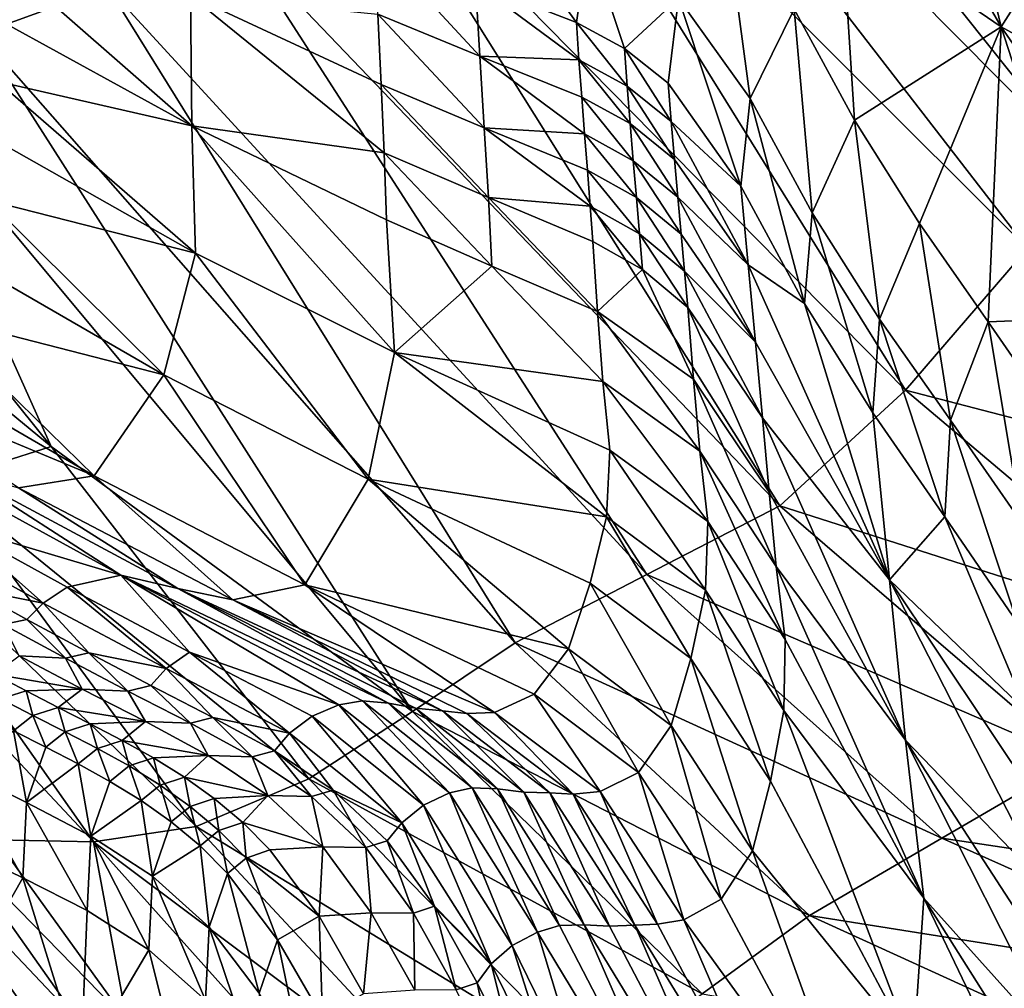
# Model space of a CAD drawing. Units: metres. Extents: x 185.35 to 187.75, y 196.21 to 198.47.
# Drawn here: x 186.79 to 186.86, y 197.45 to 197.52 of the extents above; entities that cross this region are included whole.
import ezdxf

# ---------------------------------------------------------------- set-up
doc = ezdxf.new("R2010")
doc.units = ezdxf.units.M
doc.linetypes.add('AUSGEZOGEN', pattern=[0])
doc.layers.add('VARIANTE-1-090615', color=7, linetype='AUSGEZOGEN', lineweight=13)

msp = doc.modelspace()

# ---------------------------------------------------------------- linework, layer by layer
at = {"layer": 'VARIANTE-1-090615', "color": 35, "linetype": 'AUSGEZOGEN', "lineweight": 25, "transparency": 33554687}
for points in [[(186.836587, 197.560629, 0.803085), (186.833101, 197.554842, 0.832113), (186.874064, 197.512845, 0.851915)], [(186.836587, 197.560629, 0.803085), (186.874064, 197.512845, 0.851915), (186.877244, 197.518278, 0.821852)], [(186.87089, 197.507431, 0.881882), (186.833101, 197.554842, 0.832113), (186.829623, 197.549078, 0.861042)], [(186.87089, 197.507431, 0.881882), (186.874064, 197.512845, 0.851915), (186.833101, 197.554842, 0.832113)], [(186.829623, 197.549078, 0.861042), (186.825234, 197.542498, 0.889816), (186.866681, 197.501095, 0.911651)], [(186.829623, 197.549078, 0.861042), (186.866681, 197.501095, 0.911651), (186.87089, 197.507431, 0.881882)], [(186.857545, 197.490465, 0.93962), (186.825234, 197.542498, 0.889816), (186.816526, 197.532155, 0.917005)], [(186.857545, 197.490465, 0.93962), (186.866681, 197.501095, 0.911651), (186.825234, 197.542498, 0.889816)], [(186.797653, 197.520713, 0.972493), (186.76694, 197.540598, 0.990479), (186.78803, 197.517205, 1.000456)], [(186.859586, 197.539028, 3.011118), (186.864722, 197.517735, 2.99599), (186.855985, 197.532885, 2.997323)], [(186.864722, 197.517735, 2.99599), (186.859586, 197.539028, 3.011118), (186.872213, 197.529581, 3.02402)], [(186.864722, 197.517735, 2.99599), (186.852735, 197.525951, 2.98296), (186.855985, 197.532885, 2.997323)], [(186.816526, 197.532155, 0.917005), (186.807447, 197.524241, 0.944441), (186.848114, 197.481789, 0.967779)], [(186.816526, 197.532155, 0.917005), (186.848114, 197.481789, 0.967779), (186.857545, 197.490465, 0.93962)], [(186.872213, 197.529581, 3.02402), (186.877385, 197.510753, 3.006569), (186.864722, 197.517735, 2.99599)], [(186.832835, 197.518052, 2.940978), (186.825272, 197.52102, 2.944242), (186.826315, 197.527132, 2.960527)], [(186.832835, 197.518052, 2.940978), (186.826315, 197.527132, 2.960527), (186.833738, 197.524279, 2.957218)], [(186.845863, 197.512364, 2.954164), (186.8405, 197.51988, 2.954861), (186.843997, 197.526369, 2.969419)], [(186.845863, 197.512364, 2.954164), (186.843997, 197.526369, 2.969419), (186.84918, 197.519069, 2.968671)], [(186.852735, 197.525951, 2.98296), (186.853695, 197.510729, 2.968435), (186.84918, 197.519069, 2.968671)], [(186.852735, 197.525951, 2.98296), (186.864722, 197.517735, 2.99599), (186.853695, 197.510729, 2.968435)], [(186.833738, 197.524279, 2.957218), (186.836432, 197.516121, 2.939639), (186.832835, 197.518052, 2.940978)], [(186.8405, 197.51988, 2.954861), (186.836432, 197.516121, 2.939639), (186.833738, 197.524279, 2.957218)], [(186.838108, 197.476635, 0.996435), (186.807447, 197.524241, 0.944441), (186.797653, 197.520713, 0.972493)], [(186.838108, 197.476635, 0.996435), (186.848114, 197.481789, 0.967779), (186.807447, 197.524241, 0.944441)], [(186.825581, 197.515543, 2.928571), (186.817935, 197.518683, 2.93173), (186.817717, 197.524051, 2.947463)], [(186.825581, 197.515543, 2.928571), (186.817717, 197.524051, 2.947463), (186.825272, 197.52102, 2.944242)], [(186.789577, 197.522909, 2.906104), (186.80396, 197.510302, 2.887432), (186.789448, 197.518272, 2.890014)], [(186.80396, 197.510302, 2.887432), (186.789577, 197.522909, 2.906104), (186.80386, 197.520079, 2.919416)], [(186.797653, 197.520713, 0.972493), (186.78803, 197.517205, 1.000456), (186.828245, 197.471504, 1.024999)], [(186.797653, 197.520713, 0.972493), (186.828245, 197.471504, 1.024999), (186.838108, 197.476635, 0.996435)], [(186.833017, 197.515249, 2.933203), (186.825272, 197.52102, 2.944242), (186.832835, 197.518052, 2.940978)], [(186.825272, 197.52102, 2.944242), (186.833017, 197.515249, 2.933203), (186.825581, 197.515543, 2.928571)], [(186.818412, 197.508282, 2.899998), (186.80386, 197.520079, 2.919416), (186.818178, 197.513417, 2.915875)], [(186.80386, 197.520079, 2.919416), (186.818412, 197.508282, 2.899998), (186.80396, 197.510302, 2.887432)], [(186.80386, 197.520079, 2.919416), (186.817935, 197.518683, 2.93173), (186.818178, 197.513417, 2.915875)], [(186.836432, 197.516121, 2.939639), (186.8405, 197.51988, 2.954861), (186.839723, 197.513505, 2.938682)], [(186.845184, 197.505777, 2.93808), (186.839723, 197.513505, 2.938682), (186.8405, 197.51988, 2.954861)], [(186.845184, 197.505777, 2.93808), (186.8405, 197.51988, 2.954861), (186.845863, 197.512364, 2.954164)], [(186.825913, 197.510167, 2.91278), (186.818178, 197.513417, 2.915875), (186.817935, 197.518683, 2.93173)], [(186.825913, 197.510167, 2.91278), (186.817935, 197.518683, 2.93173), (186.825581, 197.515543, 2.928571)], [(186.85054, 197.503786, 2.953993), (186.845863, 197.512364, 2.954164), (186.84918, 197.519069, 2.968671)], [(186.85054, 197.503786, 2.953993), (186.84918, 197.519069, 2.968671), (186.853695, 197.510729, 2.968435)], [(186.80396, 197.510302, 2.887432), (186.789379, 197.51364, 2.873474), (186.789448, 197.518272, 2.890014)], [(186.836635, 197.513288, 2.931881), (186.833017, 197.515249, 2.933203), (186.832835, 197.518052, 2.940978)], [(186.836635, 197.513288, 2.931881), (186.832835, 197.518052, 2.940978), (186.836432, 197.516121, 2.939639)], [(186.853695, 197.510729, 2.968435), (186.864722, 197.517735, 2.99599), (186.858578, 197.502969, 2.967576)], [(186.864722, 197.517735, 2.99599), (186.863737, 197.495603, 2.966219), (186.858578, 197.502969, 2.967576)], [(186.863737, 197.495603, 2.966219), (186.864722, 197.517735, 2.99599), (186.871769, 197.495921, 2.978839)], [(186.864722, 197.517735, 2.99599), (186.877385, 197.510753, 3.006569), (186.874372, 197.503781, 2.992971)], [(186.871769, 197.495921, 2.978839), (186.864722, 197.517735, 2.99599), (186.874372, 197.503781, 2.992971)], [(186.82052, 197.466336, 1.054219), (186.78803, 197.517205, 1.000456), (186.78108, 197.513665, 1.029192)], [(186.82052, 197.466336, 1.054219), (186.828245, 197.471504, 1.024999), (186.78803, 197.517205, 1.000456)], [(186.833446, 197.509709, 2.917511), (186.825581, 197.515543, 2.928571), (186.833235, 197.512467, 2.925369)], [(186.825581, 197.515543, 2.928571), (186.833446, 197.509709, 2.917511), (186.825913, 197.510167, 2.91278)], [(186.825581, 197.515543, 2.928571), (186.833017, 197.515249, 2.933203), (186.833235, 197.512467, 2.925369)], [(186.839945, 197.510635, 2.930945), (186.836635, 197.513288, 2.931881), (186.836432, 197.516121, 2.939639)], [(186.839945, 197.510635, 2.930945), (186.836432, 197.516121, 2.939639), (186.839723, 197.513505, 2.938682)], [(186.836874, 197.510475, 2.924064), (186.833235, 197.512467, 2.925369), (186.833017, 197.515249, 2.933203)], [(186.836874, 197.510475, 2.924064), (186.833017, 197.515249, 2.933203), (186.836635, 197.513288, 2.931881)], [(186.78108, 197.513665, 1.029192), (186.77408, 197.510278, 1.057879), (186.793409, 197.486225, 1.071416)], [(186.82052, 197.466336, 1.054219), (186.78108, 197.513665, 1.029192), (186.793409, 197.486225, 1.071416)], [(186.789379, 197.51364, 2.873474), (186.804251, 197.500741, 2.854309), (186.789456, 197.509113, 2.856735)], [(186.804251, 197.500741, 2.854309), (186.789379, 197.51364, 2.873474), (186.80396, 197.510302, 2.887432)], [(186.826235, 197.504922, 2.896968), (186.818412, 197.508282, 2.899998), (186.818178, 197.513417, 2.915875)], [(186.826235, 197.504922, 2.896968), (186.818178, 197.513417, 2.915875), (186.825913, 197.510167, 2.91278)], [(186.840201, 197.507785, 2.923148), (186.836874, 197.510475, 2.924064), (186.836635, 197.513288, 2.931881)], [(186.840201, 197.507785, 2.923148), (186.836635, 197.513288, 2.931881), (186.839945, 197.510635, 2.930945)], [(186.845184, 197.505777, 2.93808), (186.839945, 197.510635, 2.930945), (186.839723, 197.513505, 2.938682)], [(186.837106, 197.507687, 2.916223), (186.833446, 197.509709, 2.917511), (186.833235, 197.512467, 2.925369)], [(186.837106, 197.507687, 2.916223), (186.833235, 197.512467, 2.925369), (186.836874, 197.510475, 2.924064)], [(186.849942, 197.496965, 2.938017), (186.845184, 197.505777, 2.93808), (186.845863, 197.512364, 2.954164)], [(186.849942, 197.496965, 2.938017), (186.845863, 197.512364, 2.954164), (186.85054, 197.503786, 2.953993)], [(186.793409, 197.486225, 1.071416), (186.77408, 197.510278, 1.057879), (186.766197, 197.508688, 1.086276)], [(186.80396, 197.510302, 2.887432), (186.818412, 197.508282, 2.899998), (186.818586, 197.503257, 2.884079)], [(186.819174, 197.493301, 2.851141), (186.804251, 197.500741, 2.854309), (186.80396, 197.510302, 2.887432)], [(186.819174, 197.493301, 2.851141), (186.80396, 197.510302, 2.887432), (186.818586, 197.503257, 2.884079)], [(186.840452, 197.50496, 2.915328), (186.837106, 197.507687, 2.916223), (186.836874, 197.510475, 2.924064)], [(186.840452, 197.50496, 2.915328), (186.836874, 197.510475, 2.924064), (186.840201, 197.507785, 2.923148)], [(186.839945, 197.510635, 2.930945), (186.845715, 197.499865, 2.922651), (186.840201, 197.507785, 2.923148)], [(186.845715, 197.499865, 2.922651), (186.839945, 197.510635, 2.930945), (186.845184, 197.505777, 2.93808)], [(186.855588, 197.495801, 2.953195), (186.85054, 197.503786, 2.953993), (186.853695, 197.510729, 2.968435)], [(186.855588, 197.495801, 2.953195), (186.853695, 197.510729, 2.968435), (186.858578, 197.502969, 2.967576)], [(186.825913, 197.510167, 2.91278), (186.833446, 197.509709, 2.917511), (186.833656, 197.506982, 2.909641)], [(186.833865, 197.504288, 2.90177), (186.825913, 197.510167, 2.91278), (186.833656, 197.506982, 2.909641)], [(186.825913, 197.510167, 2.91278), (186.833865, 197.504288, 2.90177), (186.826235, 197.504922, 2.896968)], [(186.837336, 197.504928, 2.908371), (186.833656, 197.506982, 2.909641), (186.833446, 197.509709, 2.917511)], [(186.837336, 197.504928, 2.908371), (186.833446, 197.509709, 2.917511), (186.837106, 197.507687, 2.916223)], [(186.804251, 197.500741, 2.854309), (186.788629, 197.504732, 2.840239), (186.789456, 197.509113, 2.856735)], [(186.793409, 197.486225, 1.071416), (186.766197, 197.508688, 1.086276), (186.785219, 197.483634, 1.100106)], [(186.826498, 197.499785, 2.881115), (186.818586, 197.503257, 2.884079), (186.818412, 197.508282, 2.899998)], [(186.826498, 197.499785, 2.881115), (186.818412, 197.508282, 2.899998), (186.826235, 197.504922, 2.896968)], [(186.8407, 197.502166, 2.907496), (186.837336, 197.504928, 2.908371), (186.837106, 197.507687, 2.916223)], [(186.8407, 197.502166, 2.907496), (186.837106, 197.507687, 2.916223), (186.840452, 197.50496, 2.915328)], [(186.845715, 197.499865, 2.922651), (186.840452, 197.50496, 2.915328), (186.840201, 197.507785, 2.923148)], [(186.837566, 197.502205, 2.900518), (186.833865, 197.504288, 2.90177), (186.833656, 197.506982, 2.909641)], [(186.837566, 197.502205, 2.900518), (186.833656, 197.506982, 2.909641), (186.837336, 197.504928, 2.908371)], [(186.849942, 197.496965, 2.938017), (186.845715, 197.499865, 2.922651), (186.845184, 197.505777, 2.93808)], [(186.788629, 197.504732, 2.840239), (186.801857, 197.491621, 2.821786), (186.786659, 197.500391, 2.824128)], [(186.801857, 197.491621, 2.821786), (186.788629, 197.504732, 2.840239), (186.804251, 197.500741, 2.854309)], [(186.834418, 197.496379, 2.878107), (186.826498, 197.499785, 2.881115), (186.826235, 197.504922, 2.896968)], [(186.834418, 197.496379, 2.878107), (186.826235, 197.504922, 2.896968), (186.834067, 197.501627, 2.893895)], [(186.826235, 197.504922, 2.896968), (186.833865, 197.504288, 2.90177), (186.834067, 197.501627, 2.893895)], [(186.840947, 197.499405, 2.899664), (186.837566, 197.502205, 2.900518), (186.837336, 197.504928, 2.908371)], [(186.840947, 197.499405, 2.899664), (186.837336, 197.504928, 2.908371), (186.8407, 197.502166, 2.907496)], [(186.840452, 197.50496, 2.915328), (186.846267, 197.494056, 2.907102), (186.8407, 197.502166, 2.907496)], [(186.846267, 197.494056, 2.907102), (186.840452, 197.50496, 2.915328), (186.845715, 197.499865, 2.922651)], [(186.837788, 197.499512, 2.892661), (186.834067, 197.501627, 2.893895), (186.833865, 197.504288, 2.90177)], [(186.837788, 197.499512, 2.892661), (186.833865, 197.504288, 2.90177), (186.837566, 197.502205, 2.900518)], [(186.855075, 197.488758, 2.937322), (186.849942, 197.496965, 2.938017), (186.85054, 197.503786, 2.953993)], [(186.855075, 197.488758, 2.937322), (186.85054, 197.503786, 2.953993), (186.855588, 197.495801, 2.953195)], [(186.826498, 197.499785, 2.881115), (186.819174, 197.493301, 2.851141), (186.818586, 197.503257, 2.884079)], [(186.860916, 197.488217, 2.951893), (186.855588, 197.495801, 2.953195), (186.858578, 197.502969, 2.967576)], [(186.860916, 197.488217, 2.951893), (186.858578, 197.502969, 2.967576), (186.863737, 197.495603, 2.966219)], [(186.841187, 197.496676, 2.891827), (186.837788, 197.499512, 2.892661), (186.837566, 197.502205, 2.900518)], [(186.841187, 197.496676, 2.891827), (186.837566, 197.502205, 2.900518), (186.840947, 197.499405, 2.899664)], [(186.846267, 197.494056, 2.907102), (186.840947, 197.499405, 2.899664), (186.8407, 197.502166, 2.907496)], [(186.837788, 197.499512, 2.892661), (186.834418, 197.496379, 2.878107), (186.834067, 197.501627, 2.893895)], [(186.817197, 197.483783, 2.818741), (186.801857, 197.491621, 2.821786), (186.804251, 197.500741, 2.854309)], [(186.817197, 197.483783, 2.818741), (186.804251, 197.500741, 2.854309), (186.819174, 197.493301, 2.851141)], [(186.889144, 197.482254, 0.923464), (186.866681, 197.501095, 0.911651), (186.857545, 197.490465, 0.93962)], [(186.801857, 197.491621, 2.821786), (186.784223, 197.496149, 2.808165), (186.786659, 197.500391, 2.824128)], [(186.834825, 197.491118, 2.861871), (186.819174, 197.493301, 2.851141), (186.826498, 197.499785, 2.881115)], [(186.834825, 197.491118, 2.861871), (186.826498, 197.499785, 2.881115), (186.834418, 197.496379, 2.878107)], [(186.834418, 197.496379, 2.878107), (186.837788, 197.499512, 2.892661), (186.841616, 197.491295, 2.876115)], [(186.841616, 197.491295, 2.876115), (186.837788, 197.499512, 2.892661), (186.841187, 197.496676, 2.891827)], [(186.840947, 197.499405, 2.899664), (186.846808, 197.48838, 2.891538), (186.841187, 197.496676, 2.891827)], [(186.846808, 197.48838, 2.891538), (186.840947, 197.499405, 2.899664), (186.846267, 197.494056, 2.907102)], [(186.845715, 197.499865, 2.922651), (186.856328, 197.476219, 2.906802), (186.846267, 197.494056, 2.907102)], [(186.849942, 197.496965, 2.938017), (186.856328, 197.476219, 2.906802), (186.845715, 197.499865, 2.922651)], [(186.856328, 197.476219, 2.906802), (186.849942, 197.496965, 2.938017), (186.855075, 197.488758, 2.937322)], [(186.842101, 197.485897, 2.859957), (186.834825, 197.491118, 2.861871), (186.834418, 197.496379, 2.878107)], [(186.842101, 197.485897, 2.859957), (186.834418, 197.496379, 2.878107), (186.841616, 197.491295, 2.876115)], [(186.847293, 197.482814, 2.875927), (186.841616, 197.491295, 2.876115), (186.841187, 197.496676, 2.891827)], [(186.847293, 197.482814, 2.875927), (186.841187, 197.496676, 2.891827), (186.846808, 197.48838, 2.891538)], [(186.784223, 197.496149, 2.808165), (186.796638, 197.484027, 2.789445), (186.780976, 197.493122, 2.791769)], [(186.796638, 197.484027, 2.789445), (186.784223, 197.496149, 2.808165), (186.801857, 197.491621, 2.821786)], [(186.860492, 197.480958, 2.936121), (186.855075, 197.488758, 2.937322), (186.855588, 197.495801, 2.953195)], [(186.860492, 197.480958, 2.936121), (186.855588, 197.495801, 2.953195), (186.860916, 197.488217, 2.951893)], [(186.866259, 197.480512, 2.950492), (186.860916, 197.488217, 2.951893), (186.863737, 197.495603, 2.966219)], [(186.863737, 197.495603, 2.966219), (186.871769, 197.495921, 2.978839), (186.868912, 197.488119, 2.964762)], [(186.866259, 197.480512, 2.950492), (186.863737, 197.495603, 2.966219), (186.868912, 197.488119, 2.964762)], [(186.856328, 197.476219, 2.906802), (186.846808, 197.48838, 2.891538), (186.846267, 197.494056, 2.907102)], [(186.819174, 197.493301, 2.851141), (186.83509, 197.480952, 2.829209), (186.817197, 197.483783, 2.818741)], [(186.819174, 197.493301, 2.851141), (186.834825, 197.491118, 2.861871), (186.835352, 197.485958, 2.845451)], [(186.83509, 197.480952, 2.829209), (186.819174, 197.493301, 2.851141), (186.835352, 197.485958, 2.845451)], [(186.796638, 197.484027, 2.789445), (186.777498, 197.49199, 2.774839), (186.780976, 197.493122, 2.791769)], [(186.790954, 197.483121, 2.755252), (186.777498, 197.49199, 2.774839), (186.796638, 197.484027, 2.789445)], [(186.812457, 197.475863, 2.786463), (186.796638, 197.484027, 2.789445), (186.801857, 197.491621, 2.821786)], [(186.812457, 197.475863, 2.786463), (186.801857, 197.491621, 2.821786), (186.817197, 197.483783, 2.818741)], [(186.842702, 197.480599, 2.843618), (186.835352, 197.485958, 2.845451), (186.834825, 197.491118, 2.861871)], [(186.842702, 197.480599, 2.843618), (186.834825, 197.491118, 2.861871), (186.842101, 197.485897, 2.859957)], [(186.847835, 197.47723, 2.859871), (186.842101, 197.485897, 2.859957), (186.841616, 197.491295, 2.876115)], [(186.847835, 197.47723, 2.859871), (186.841616, 197.491295, 2.876115), (186.847293, 197.482814, 2.875927)], [(186.879854, 197.47162, 0.951867), (186.857545, 197.490465, 0.93962), (186.848114, 197.481789, 0.967779)], [(186.889144, 197.482254, 0.923464), (186.857545, 197.490465, 0.93962), (186.879854, 197.47162, 0.951867)], [(186.846808, 197.48838, 2.891538), (186.857528, 197.464187, 2.876081), (186.847293, 197.482814, 2.875927)], [(186.857528, 197.464187, 2.876081), (186.846808, 197.48838, 2.891538), (186.856328, 197.476219, 2.906802)], [(186.860492, 197.480958, 2.936121), (186.856328, 197.476219, 2.906802), (186.855075, 197.488758, 2.937322)], [(186.865923, 197.473034, 2.934824), (186.860492, 197.480958, 2.936121), (186.860916, 197.488217, 2.951893)], [(186.865923, 197.473034, 2.934824), (186.860916, 197.488217, 2.951893), (186.866259, 197.480512, 2.950492)], [(186.812759, 197.461297, 1.083379), (186.793409, 197.486225, 1.071416), (186.785219, 197.483634, 1.100106)], [(186.793409, 197.486225, 1.071416), (186.812759, 197.461297, 1.083379), (186.82052, 197.466336, 1.054219)], [(186.842535, 197.475457, 2.827447), (186.83509, 197.480952, 2.829209), (186.835352, 197.485958, 2.845451)], [(186.842535, 197.475457, 2.827447), (186.835352, 197.485958, 2.845451), (186.842702, 197.480599, 2.843618)], [(186.848491, 197.471748, 2.843638), (186.842702, 197.480599, 2.843618), (186.842101, 197.485897, 2.859957)], [(186.848491, 197.471748, 2.843638), (186.842101, 197.485897, 2.859957), (186.847835, 197.47723, 2.859871)], [(186.798641, 197.476578, 2.683237), (186.782087, 197.485666, 2.686248), (186.786588, 197.484327, 2.720948)], [(186.798641, 197.476578, 2.683237), (186.786272, 197.480264, 2.6553), (186.782087, 197.485666, 2.686248)], [(186.796578, 197.456568, 1.142091), (186.777733, 197.483348, 1.129621), (186.770645, 197.484254, 1.159385)], [(186.796578, 197.456568, 1.142091), (186.770645, 197.484254, 1.159385), (186.789286, 197.456701, 1.172148)], [(186.804293, 197.457705, 1.112296), (186.785219, 197.483634, 1.100106), (186.777733, 197.483348, 1.129621)], [(186.812759, 197.461297, 1.083379), (186.785219, 197.483634, 1.100106), (186.804293, 197.457705, 1.112296)], [(186.798641, 197.476578, 2.683237), (186.786588, 197.484327, 2.720948), (186.802918, 197.475575, 2.71795)], [(186.802918, 197.475575, 2.71795), (186.786588, 197.484327, 2.720948), (186.790954, 197.483121, 2.755252)], [(186.807055, 197.474722, 2.75226), (186.790954, 197.483121, 2.755252), (186.796638, 197.484027, 2.789445)], [(186.807055, 197.474722, 2.75226), (186.796638, 197.484027, 2.789445), (186.812457, 197.475863, 2.786463)], [(186.817197, 197.483783, 2.818741), (186.832229, 197.47106, 2.797497), (186.812457, 197.475863, 2.786463)], [(186.817197, 197.483783, 2.818741), (186.83509, 197.480952, 2.829209), (186.833857, 197.475965, 2.813282)], [(186.832229, 197.47106, 2.797497), (186.817197, 197.483783, 2.818741), (186.833857, 197.475965, 2.813282)], [(186.804293, 197.457705, 1.112296), (186.777733, 197.483348, 1.129621), (186.796578, 197.456568, 1.142091)], [(186.802918, 197.475575, 2.71795), (186.790954, 197.483121, 2.755252), (186.807055, 197.474722, 2.75226)], [(186.857528, 197.464187, 2.876081), (186.847835, 197.47723, 2.859871), (186.847293, 197.482814, 2.875927)], [(186.870309, 197.462695, 0.980428), (186.848114, 197.481789, 0.967779), (186.838108, 197.476635, 0.996435)], [(186.879854, 197.47162, 0.951867), (186.848114, 197.481789, 0.967779), (186.870309, 197.462695, 0.980428)], [(186.841429, 197.470331, 2.81158), (186.833857, 197.475965, 2.813282), (186.83509, 197.480952, 2.829209)], [(186.841429, 197.470331, 2.81158), (186.83509, 197.480952, 2.829209), (186.842535, 197.475457, 2.827447)], [(186.866629, 197.466319, 2.919847), (186.856328, 197.476219, 2.906802), (186.860492, 197.480958, 2.936121)], [(186.866629, 197.466319, 2.919847), (186.860492, 197.480958, 2.936121), (186.865923, 197.473034, 2.934824)], [(186.792806, 197.474487, 2.638343), (186.784421, 197.479102, 2.640044), (186.786272, 197.480264, 2.6553)], [(186.792806, 197.474487, 2.638343), (186.786272, 197.480264, 2.6553), (186.79461, 197.475679, 2.653584)], [(186.786272, 197.480264, 2.6553), (186.798641, 197.476578, 2.683237), (186.79461, 197.475679, 2.653584)], [(186.848401, 197.466426, 2.82756), (186.842535, 197.475457, 2.827447), (186.842702, 197.480599, 2.843618)], [(186.848401, 197.466426, 2.82756), (186.842702, 197.480599, 2.843618), (186.848491, 197.471748, 2.843638)], [(186.792806, 197.474487, 2.638343), (186.787394, 197.47556, 2.623359), (186.784421, 197.479102, 2.640044)], [(186.847835, 197.47723, 2.859871), (186.858903, 197.452336, 2.844255), (186.848491, 197.471748, 2.843638)], [(186.858903, 197.452336, 2.844255), (186.847835, 197.47723, 2.859871), (186.857528, 197.464187, 2.876081)], [(186.798641, 197.476578, 2.683237), (186.8038, 197.470798, 2.651254), (186.79461, 197.475679, 2.653584)], [(186.798641, 197.476578, 2.683237), (186.818738, 197.46697, 2.695751), (186.816767, 197.467155, 2.678403)], [(186.802918, 197.475575, 2.71795), (186.818738, 197.46697, 2.695751), (186.798641, 197.476578, 2.683237)], [(186.815002, 197.466851, 2.663614), (186.798641, 197.476578, 2.683237), (186.816767, 197.467155, 2.678403)], [(186.8038, 197.470798, 2.651254), (186.798641, 197.476578, 2.683237), (186.815002, 197.466851, 2.663614)], [(186.86026, 197.456846, 1.009428), (186.838108, 197.476635, 0.996435), (186.828245, 197.471504, 1.024999)], [(186.870309, 197.462695, 0.980428), (186.838108, 197.476635, 0.996435), (186.86026, 197.456846, 1.009428)], [(186.787394, 197.47556, 2.623359), (186.792806, 197.474487, 2.638343), (186.791593, 197.473252, 2.62247)], [(186.78982, 197.472874, 2.612789), (186.787394, 197.47556, 2.623359), (186.791593, 197.473252, 2.62247)], [(186.802054, 197.469563, 2.636056), (186.792806, 197.474487, 2.638343), (186.79461, 197.475679, 2.653584)], [(186.802054, 197.469563, 2.636056), (186.79461, 197.475679, 2.653584), (186.8038, 197.470798, 2.651254)], [(186.802918, 197.475575, 2.71795), (186.822788, 197.466406, 2.730069), (186.820761, 197.466591, 2.712955)], [(186.807055, 197.474722, 2.75226), (186.822788, 197.466406, 2.730069), (186.802918, 197.475575, 2.71795)], [(186.818738, 197.46697, 2.695751), (186.802918, 197.475575, 2.71795), (186.820761, 197.466591, 2.712955)], [(186.812457, 197.475863, 2.786463), (186.826697, 197.466263, 2.764272), (186.807055, 197.474722, 2.75226)], [(186.812457, 197.475863, 2.786463), (186.832229, 197.47106, 2.797497), (186.829672, 197.46764, 2.78119)], [(186.826697, 197.466263, 2.764272), (186.812457, 197.475863, 2.786463), (186.829672, 197.46764, 2.78119)], [(186.839941, 197.465285, 2.795854), (186.832229, 197.47106, 2.797497), (186.833857, 197.475965, 2.813282)], [(186.839941, 197.465285, 2.795854), (186.833857, 197.475965, 2.813282), (186.841429, 197.470331, 2.81158)], [(186.86807, 197.453261, 2.889649), (186.856328, 197.476219, 2.906802), (186.867355, 197.459716, 2.904754)], [(186.856328, 197.476219, 2.906802), (186.86807, 197.453261, 2.889649), (186.857528, 197.464187, 2.876081)], [(186.856328, 197.476219, 2.906802), (186.866629, 197.466319, 2.919847), (186.867355, 197.459716, 2.904754)], [(186.847404, 197.46112, 2.811774), (186.841429, 197.470331, 2.81158), (186.842535, 197.475457, 2.827447)], [(186.847404, 197.46112, 2.811774), (186.842535, 197.475457, 2.827447), (186.848401, 197.466426, 2.82756)], [(186.792806, 197.474487, 2.638343), (186.796233, 197.47074, 2.62139), (186.791593, 197.473252, 2.62247)], [(186.802054, 197.469563, 2.636056), (186.796233, 197.47074, 2.62139), (186.792806, 197.474487, 2.638343)], [(186.807055, 197.474722, 2.75226), (186.826697, 197.466263, 2.764272), (186.824612, 197.466187, 2.747115)], [(186.822788, 197.466406, 2.730069), (186.807055, 197.474722, 2.75226), (186.824612, 197.466187, 2.747115)], [(186.794486, 197.470344, 2.611715), (186.78982, 197.472874, 2.612789), (186.791593, 197.473252, 2.62247)], [(186.791019, 197.470526, 2.603623), (186.78982, 197.472874, 2.612789), (186.794486, 197.470344, 2.611715)], [(186.794486, 197.470344, 2.611715), (186.791593, 197.473252, 2.62247), (186.796233, 197.47074, 2.62139)], [(186.85034, 197.451021, 1.038332), (186.828245, 197.471504, 1.024999), (186.82052, 197.466336, 1.054219)], [(186.86026, 197.456846, 1.009428), (186.828245, 197.471504, 1.024999), (186.85034, 197.451021, 1.038332)], [(186.858903, 197.452336, 2.844255), (186.848401, 197.466426, 2.82756), (186.848491, 197.471748, 2.843638)], [(186.795746, 197.468025, 2.602473), (186.789128, 197.469141, 2.596186), (186.791019, 197.470526, 2.603623)], [(186.795746, 197.468025, 2.602473), (186.791019, 197.470526, 2.603623), (186.794486, 197.470344, 2.611715)], [(186.799162, 197.467871, 2.610579), (186.794486, 197.470344, 2.611715), (186.796233, 197.47074, 2.62139)], [(186.795746, 197.468025, 2.602473), (186.794486, 197.470344, 2.611715), (186.799162, 197.467871, 2.610579)], [(186.796233, 197.47074, 2.62139), (186.802054, 197.469563, 2.636056), (186.800881, 197.468287, 2.620244)], [(186.799162, 197.467871, 2.610579), (186.796233, 197.47074, 2.62139), (186.800881, 197.468287, 2.620244)], [(186.811305, 197.464715, 2.633733), (186.802054, 197.469563, 2.636056), (186.8038, 197.470798, 2.651254)], [(186.8038, 197.470798, 2.651254), (186.815002, 197.466851, 2.663614), (186.812994, 197.465993, 2.648887)], [(186.811305, 197.464715, 2.633733), (186.8038, 197.470798, 2.651254), (186.812994, 197.465993, 2.648887)], [(186.837504, 197.461772, 2.779592), (186.829672, 197.46764, 2.78119), (186.832229, 197.47106, 2.797497)], [(186.837504, 197.461772, 2.779592), (186.832229, 197.47106, 2.797497), (186.839941, 197.465285, 2.795854)], [(186.84604, 197.455894, 2.796127), (186.839941, 197.465285, 2.795854), (186.841429, 197.470331, 2.81158)], [(186.84604, 197.455894, 2.796127), (186.841429, 197.470331, 2.81158), (186.847404, 197.46112, 2.811774)], [(186.789628, 197.467291, 2.592344), (186.789128, 197.469141, 2.596186), (186.791525, 197.467887, 2.595589)], [(186.789128, 197.469141, 2.596186), (186.795746, 197.468025, 2.602473), (186.791525, 197.467887, 2.595589)], [(186.802054, 197.469563, 2.636056), (186.805552, 197.465899, 2.619072), (186.800881, 197.468287, 2.620244)], [(186.811305, 197.464715, 2.633733), (186.805552, 197.465899, 2.619072), (186.802054, 197.469563, 2.636056)], [(186.80386, 197.465463, 2.609416), (186.799162, 197.467871, 2.610579), (186.800881, 197.468287, 2.620244)], [(186.80386, 197.465463, 2.609416), (186.800881, 197.468287, 2.620244), (186.805552, 197.465899, 2.619072)], [(186.792046, 197.466053, 2.59173), (186.789628, 197.467291, 2.592344), (186.791525, 197.467887, 2.595589)], [(186.795746, 197.468025, 2.602473), (186.793929, 197.466651, 2.594985), (186.791525, 197.467887, 2.595589)], [(186.792046, 197.466053, 2.59173), (186.791525, 197.467887, 2.595589), (186.793929, 197.466651, 2.594985)], [(186.800495, 197.46559, 2.601296), (186.793929, 197.466651, 2.594985), (186.795746, 197.468025, 2.602473)], [(186.800495, 197.46559, 2.601296), (186.795746, 197.468025, 2.602473), (186.799162, 197.467871, 2.610579)], [(186.800495, 197.46559, 2.601296), (186.799162, 197.467871, 2.610579), (186.80386, 197.465463, 2.609416)], [(186.834616, 197.460329, 2.762706), (186.826697, 197.466263, 2.764272), (186.829672, 197.46764, 2.78119)], [(186.834616, 197.460329, 2.762706), (186.829672, 197.46764, 2.78119), (186.837504, 197.461772, 2.779592)], [(186.790577, 197.464885, 2.588467), (186.789628, 197.467291, 2.592344), (186.792046, 197.466053, 2.59173)], [(186.794468, 197.464828, 2.591116), (186.792046, 197.466053, 2.59173), (186.793929, 197.466651, 2.594985)], [(186.793929, 197.466651, 2.594985), (186.800495, 197.46559, 2.601296), (186.796337, 197.465428, 2.59438)], [(186.794468, 197.464828, 2.591116), (186.793929, 197.466651, 2.594985), (186.796337, 197.465428, 2.59438)], [(186.821361, 197.459317, 2.647583), (186.812994, 197.465993, 2.648887), (186.815002, 197.466851, 2.663614)], [(186.823306, 197.460237, 2.662279), (186.815002, 197.466851, 2.663614), (186.816767, 197.467155, 2.678403)], [(186.821361, 197.459317, 2.647583), (186.815002, 197.466851, 2.663614), (186.823306, 197.460237, 2.662279)], [(186.825014, 197.460621, 2.677034), (186.816767, 197.467155, 2.678403), (186.818738, 197.46697, 2.695751)], [(186.823306, 197.460237, 2.662279), (186.816767, 197.467155, 2.678403), (186.825014, 197.460621, 2.677034)], [(186.82692, 197.46055, 2.694341), (186.818738, 197.46697, 2.695751), (186.820761, 197.466591, 2.712955)], [(186.825014, 197.460621, 2.677034), (186.818738, 197.46697, 2.695751), (186.82692, 197.46055, 2.694341)], [(186.79301, 197.463662, 2.587843), (186.790577, 197.464885, 2.588467), (186.792046, 197.466053, 2.59173)], [(186.79301, 197.463662, 2.587843), (186.792046, 197.466053, 2.59173), (186.794468, 197.464828, 2.591116)], [(186.808506, 197.462943, 2.608335), (186.80386, 197.465463, 2.609416), (186.805552, 197.465899, 2.619072)], [(186.805552, 197.465899, 2.619072), (186.811305, 197.464715, 2.633733), (186.810172, 197.463398, 2.617984)], [(186.808506, 197.462943, 2.608335), (186.805552, 197.465899, 2.619072), (186.810172, 197.463398, 2.617984)], [(186.819726, 197.457991, 2.632471), (186.811305, 197.464715, 2.633733), (186.812994, 197.465993, 2.648887)], [(186.84228, 197.445157, 1.067833), (186.82052, 197.466336, 1.054219), (186.812759, 197.461297, 1.083379)], [(186.819726, 197.457991, 2.632471), (186.812994, 197.465993, 2.648887), (186.821361, 197.459317, 2.647583)], [(186.85034, 197.451021, 1.038332), (186.82052, 197.466336, 1.054219), (186.84228, 197.445157, 1.067833)], [(186.82692, 197.46055, 2.694341), (186.820761, 197.466591, 2.712955), (186.828877, 197.460293, 2.711506)], [(186.828877, 197.460293, 2.711506), (186.820761, 197.466591, 2.712955), (186.822788, 197.466406, 2.730069)], [(186.830838, 197.460227, 2.728582), (186.822788, 197.466406, 2.730069), (186.824612, 197.466187, 2.747115)], [(186.828877, 197.460293, 2.711506), (186.822788, 197.466406, 2.730069), (186.830838, 197.460227, 2.728582)], [(186.832599, 197.460136, 2.745587), (186.824612, 197.466187, 2.747115), (186.826697, 197.466263, 2.764272)], [(186.830838, 197.460227, 2.728582), (186.824612, 197.466187, 2.747115), (186.832599, 197.460136, 2.745587)], [(186.832599, 197.460136, 2.745587), (186.826697, 197.466263, 2.764272), (186.834616, 197.460329, 2.762706)], [(186.848401, 197.466426, 2.82756), (186.858138, 197.440947, 2.812791), (186.847404, 197.46112, 2.811774)], [(186.858138, 197.440947, 2.812791), (186.848401, 197.466426, 2.82756), (186.858903, 197.452336, 2.844255)], [(186.796878, 197.463577, 2.59052), (186.794468, 197.464828, 2.591116), (186.796337, 197.465428, 2.59438)], [(186.800495, 197.46559, 2.601296), (186.798733, 197.464179, 2.593794), (186.796337, 197.465428, 2.59438)], [(186.796878, 197.463577, 2.59052), (186.796337, 197.465428, 2.59438), (186.798733, 197.464179, 2.593794)], [(186.805193, 197.463043, 2.6002), (186.798733, 197.464179, 2.593794), (186.800495, 197.46559, 2.601296)], [(186.805193, 197.463043, 2.6002), (186.800495, 197.46559, 2.601296), (186.80386, 197.465463, 2.609416)], [(186.805193, 197.463043, 2.6002), (186.80386, 197.465463, 2.609416), (186.808506, 197.462943, 2.608335)], [(186.843708, 197.452251, 2.779928), (186.837504, 197.461772, 2.779592), (186.839941, 197.465285, 2.795854)], [(186.843708, 197.452251, 2.779928), (186.839941, 197.465285, 2.795854), (186.84604, 197.455894, 2.796127)], [(186.78667, 197.461945, 2.582374), (186.790577, 197.464885, 2.588467), (186.791555, 197.459523, 2.581092)], [(186.791555, 197.459523, 2.581092), (186.790577, 197.464885, 2.588467), (186.79301, 197.463662, 2.587843)], [(186.795431, 197.462413, 2.587237), (186.79301, 197.463662, 2.587843), (186.794468, 197.464828, 2.591116)], [(186.795431, 197.462413, 2.587237), (186.794468, 197.464828, 2.591116), (186.796878, 197.463577, 2.59052)], [(186.811305, 197.464715, 2.633733), (186.814585, 197.46043, 2.617159), (186.810172, 197.463398, 2.617984)], [(186.819726, 197.457991, 2.632471), (186.814585, 197.46043, 2.617159), (186.811305, 197.464715, 2.633733)], [(186.799256, 197.462255, 2.589966), (186.796878, 197.463577, 2.59052), (186.798733, 197.464179, 2.593794)], [(186.799256, 197.462255, 2.589966), (186.798733, 197.464179, 2.593794), (186.801097, 197.462859, 2.59325)], [(186.798733, 197.464179, 2.593794), (186.805193, 197.463043, 2.6002), (186.801097, 197.462859, 2.59325)], [(186.857528, 197.464187, 2.876081), (186.86807, 197.453261, 2.889649), (186.868736, 197.446926, 2.874491)], [(186.869461, 197.440567, 2.858899), (186.857528, 197.464187, 2.876081), (186.868736, 197.446926, 2.874491)], [(186.857528, 197.464187, 2.876081), (186.869461, 197.440567, 2.858899), (186.858903, 197.452336, 2.844255)], [(186.795431, 197.462413, 2.587237), (186.791555, 197.459523, 2.581092), (186.79301, 197.463662, 2.587843)], [(186.79782, 197.461094, 2.586674), (186.795431, 197.462413, 2.587237), (186.796878, 197.463577, 2.59052)], [(186.79782, 197.461094, 2.586674), (186.796878, 197.463577, 2.59052), (186.799256, 197.462255, 2.589966)], [(186.805193, 197.463043, 2.6002), (186.803409, 197.461421, 2.592772), (186.801097, 197.462859, 2.59325)], [(186.809683, 197.460028, 2.599366), (186.803409, 197.461421, 2.592772), (186.805193, 197.463043, 2.6002)], [(186.809683, 197.460028, 2.599366), (186.805193, 197.463043, 2.6002), (186.808506, 197.462943, 2.608335)], [(186.812946, 197.459955, 2.607517), (186.808506, 197.462943, 2.608335), (186.810172, 197.463398, 2.617984)], [(186.809683, 197.460028, 2.599366), (186.808506, 197.462943, 2.608335), (186.812946, 197.459955, 2.607517)], [(186.812946, 197.459955, 2.607517), (186.810172, 197.463398, 2.617984), (186.814585, 197.46043, 2.617159)], [(186.791555, 197.459523, 2.581092), (186.795431, 197.462413, 2.587237), (186.796387, 197.456991, 2.579887)], [(186.796387, 197.456991, 2.579887), (186.795431, 197.462413, 2.587237), (186.79782, 197.461094, 2.586674)], [(186.800157, 197.459657, 2.586175), (186.79782, 197.461094, 2.586674), (186.799256, 197.462255, 2.589966)], [(186.801582, 197.460816, 2.589478), (186.799256, 197.462255, 2.589966), (186.801097, 197.462859, 2.59325)], [(186.800157, 197.459657, 2.586175), (186.799256, 197.462255, 2.589966), (186.801582, 197.460816, 2.589478)], [(186.801582, 197.460816, 2.589478), (186.801097, 197.462859, 2.59325), (186.803409, 197.461421, 2.592772)], [(186.895823, 197.451516, 0.995442), (186.870309, 197.462695, 0.980428), (186.86026, 197.456846, 1.009428)], [(186.791278, 197.453868, 2.57423), (186.786388, 197.456232, 2.575545), (186.78667, 197.461945, 2.582374)], [(186.791278, 197.453868, 2.57423), (186.78667, 197.461945, 2.582374), (186.791555, 197.459523, 2.581092)], [(186.840893, 197.450707, 2.76309), (186.834616, 197.460329, 2.762706), (186.837504, 197.461772, 2.779592)], [(186.840893, 197.450707, 2.76309), (186.837504, 197.461772, 2.779592), (186.843708, 197.452251, 2.779928)], [(186.800157, 197.459657, 2.586175), (186.796387, 197.456991, 2.579887), (186.79782, 197.461094, 2.586674)], [(186.802422, 197.458057, 2.585764), (186.800157, 197.459657, 2.586175), (186.801582, 197.460816, 2.589478)], [(186.803836, 197.459213, 2.589077), (186.801582, 197.460816, 2.589478), (186.803409, 197.461421, 2.592772)], [(186.802422, 197.458057, 2.585764), (186.801582, 197.460816, 2.589478), (186.803836, 197.459213, 2.589077)], [(186.803409, 197.461421, 2.592772), (186.809683, 197.460028, 2.599366), (186.805649, 197.459821, 2.592382)], [(186.803836, 197.459213, 2.589077), (186.803409, 197.461421, 2.592772), (186.805649, 197.459821, 2.592382)], [(186.834195, 197.439411, 1.097267), (186.812759, 197.461297, 1.083379), (186.804293, 197.457705, 1.112296)], [(186.84228, 197.445157, 1.067833), (186.812759, 197.461297, 1.083379), (186.834195, 197.439411, 1.097267)], [(186.858138, 197.440947, 2.812791), (186.84604, 197.455894, 2.796127), (186.847404, 197.46112, 2.811774)], [(186.809683, 197.460028, 2.599366), (186.807796, 197.458012, 2.592103), (186.805649, 197.459821, 2.592382)], [(186.813804, 197.456179, 2.598977), (186.807796, 197.458012, 2.592103), (186.809683, 197.460028, 2.599366)], [(186.813804, 197.456179, 2.598977), (186.809683, 197.460028, 2.599366), (186.812946, 197.459955, 2.607517)], [(186.817017, 197.456136, 2.607145), (186.812946, 197.459955, 2.607517), (186.814585, 197.46043, 2.617159)], [(186.814585, 197.46043, 2.617159), (186.819726, 197.457991, 2.632471), (186.818631, 197.456631, 2.616779)], [(186.817017, 197.456136, 2.607145), (186.814585, 197.46043, 2.617159), (186.818631, 197.456631, 2.616779)], [(186.828024, 197.448789, 2.648306), (186.821361, 197.459317, 2.647583), (186.823306, 197.460237, 2.662279)], [(186.82991, 197.449786, 2.662966), (186.823306, 197.460237, 2.662279), (186.825014, 197.460621, 2.677034)], [(186.828024, 197.448789, 2.648306), (186.823306, 197.460237, 2.662279), (186.82991, 197.449786, 2.662966)], [(186.831567, 197.450267, 2.677679), (186.825014, 197.460621, 2.677034), (186.82692, 197.46055, 2.694341)], [(186.82991, 197.449786, 2.662966), (186.825014, 197.460621, 2.677034), (186.831567, 197.450267, 2.677679)], [(186.831567, 197.450267, 2.677679), (186.82692, 197.46055, 2.694341), (186.833417, 197.450332, 2.694934)], [(186.833417, 197.450332, 2.694934), (186.82692, 197.46055, 2.694341), (186.828877, 197.460293, 2.711506)], [(186.833417, 197.450332, 2.694934), (186.828877, 197.460293, 2.711506), (186.835317, 197.450222, 2.712049)], [(186.835317, 197.450222, 2.712049), (186.828877, 197.460293, 2.711506), (186.830838, 197.460227, 2.728582)], [(186.835317, 197.450222, 2.712049), (186.830838, 197.460227, 2.728582), (186.837223, 197.4503, 2.729074)], [(186.837223, 197.4503, 2.729074), (186.830838, 197.460227, 2.728582), (186.832599, 197.460136, 2.745587)], [(186.838932, 197.450367, 2.746025), (186.832599, 197.460136, 2.745587), (186.834616, 197.460329, 2.762706)], [(186.837223, 197.4503, 2.729074), (186.832599, 197.460136, 2.745587), (186.838932, 197.450367, 2.746025)], [(186.838932, 197.450367, 2.746025), (186.834616, 197.460329, 2.762706), (186.840893, 197.450707, 2.76309)], [(186.796116, 197.451395, 2.57299), (186.791278, 197.453868, 2.57423), (186.791555, 197.459523, 2.581092)], [(186.796116, 197.451395, 2.57299), (186.791555, 197.459523, 2.581092), (186.796387, 197.456991, 2.579887)], [(186.796387, 197.456991, 2.579887), (186.800157, 197.459657, 2.586175), (186.801011, 197.453991, 2.57894)], [(186.801011, 197.453991, 2.57894), (186.800157, 197.459657, 2.586175), (186.802422, 197.458057, 2.585764)], [(186.805997, 197.457403, 2.588788), (186.803836, 197.459213, 2.589077), (186.805649, 197.459821, 2.592382)], [(186.805997, 197.457403, 2.588788), (186.805649, 197.459821, 2.592382), (186.807796, 197.458012, 2.592103)], [(186.813804, 197.456179, 2.598977), (186.812946, 197.459955, 2.607517), (186.817017, 197.456136, 2.607145)], [(186.826438, 197.447403, 2.633242), (186.819726, 197.457991, 2.632471), (186.821361, 197.459317, 2.647583)], [(186.826438, 197.447403, 2.633242), (186.821361, 197.459317, 2.647583), (186.828024, 197.448789, 2.648306)], [(186.804594, 197.456248, 2.585465), (186.802422, 197.458057, 2.585764), (186.803836, 197.459213, 2.589077)], [(186.804594, 197.456248, 2.585465), (186.803836, 197.459213, 2.589077), (186.805997, 197.457403, 2.588788)], [(186.804594, 197.456248, 2.585465), (186.801011, 197.453991, 2.57894), (186.802422, 197.458057, 2.585764)], [(186.808046, 197.455337, 2.588633), (186.805997, 197.457403, 2.588788), (186.807796, 197.458012, 2.592103)], [(186.808046, 197.455337, 2.588633), (186.807796, 197.458012, 2.592103), (186.809832, 197.455949, 2.591958)], [(186.807796, 197.458012, 2.592103), (186.813804, 197.456179, 2.598977), (186.809832, 197.455949, 2.591958)], [(186.819726, 197.457991, 2.632471), (186.82219, 197.451733, 2.616978), (186.818631, 197.456631, 2.616779)], [(186.826438, 197.447403, 2.633242), (186.82219, 197.451733, 2.616978), (186.819726, 197.457991, 2.632471)], [(186.825495, 197.43493, 1.126482), (186.804293, 197.457705, 1.112296), (186.796578, 197.456568, 1.142091)], [(186.834195, 197.439411, 1.097267), (186.804293, 197.457705, 1.112296), (186.825495, 197.43493, 1.126482)], [(186.806654, 197.454185, 2.5853), (186.804594, 197.456248, 2.585465), (186.805997, 197.457403, 2.588788)], [(186.806654, 197.454185, 2.5853), (186.805997, 197.457403, 2.588788), (186.808046, 197.455337, 2.588633)], [(186.795664, 197.44286, 1.194346), (186.785933, 197.456599, 1.18724), (186.783007, 197.456221, 1.202358)], [(186.799088, 197.443141, 1.179167), (186.789286, 197.456701, 1.172148), (186.785933, 197.456599, 1.18724)], [(186.799088, 197.443141, 1.179167), (186.785933, 197.456599, 1.18724), (186.795664, 197.44286, 1.194346)], [(186.796578, 197.456568, 1.142091), (186.789286, 197.456701, 1.172148), (186.799088, 197.443141, 1.179167)], [(186.800744, 197.448454, 2.572008), (186.796116, 197.451395, 2.57299), (186.796387, 197.456991, 2.579887)], [(186.800744, 197.448454, 2.572008), (186.796387, 197.456991, 2.579887), (186.801011, 197.453991, 2.57894)], [(186.817593, 197.43306, 1.15663), (186.796578, 197.456568, 1.142091), (186.799088, 197.443141, 1.179167)], [(186.825495, 197.43493, 1.126482), (186.796578, 197.456568, 1.142091), (186.817593, 197.43306, 1.15663)], [(186.820601, 197.451215, 2.607351), (186.817017, 197.456136, 2.607145), (186.818631, 197.456631, 2.616779)], [(186.820601, 197.451215, 2.607351), (186.818631, 197.456631, 2.616779), (186.82219, 197.451733, 2.616978)], [(186.885901, 197.445376, 1.024903), (186.86026, 197.456846, 1.009428), (186.85034, 197.451021, 1.038332)], [(186.895823, 197.451516, 0.995442), (186.86026, 197.456846, 1.009428), (186.885901, 197.445376, 1.024903)], [(186.792639, 197.442318, 1.20955), (186.783007, 197.456221, 1.202358), (186.780614, 197.455571, 1.217479)], [(186.792639, 197.442318, 1.20955), (186.780614, 197.455571, 1.217479), (186.790115, 197.441522, 1.224752)], [(186.795664, 197.44286, 1.194346), (186.783007, 197.456221, 1.202358), (186.792639, 197.442318, 1.20955)], [(186.791278, 197.453868, 2.57423), (186.785891, 197.444395, 2.562198), (186.786388, 197.456232, 2.575545)], [(186.801011, 197.453991, 2.57894), (186.804594, 197.456248, 2.585465), (186.805265, 197.450155, 2.578438)], [(186.805265, 197.450155, 2.578438), (186.804594, 197.456248, 2.585465), (186.806654, 197.454185, 2.5853)], [(186.813527, 197.450972, 2.592115), (186.808046, 197.455337, 2.588633), (186.809832, 197.455949, 2.591958)], [(186.813527, 197.450972, 2.592115), (186.809832, 197.455949, 2.591958), (186.813804, 197.456179, 2.598977)], [(186.813527, 197.450972, 2.592115), (186.813804, 197.456179, 2.598977), (186.817438, 197.451228, 2.599168)], [(186.817438, 197.451228, 2.599168), (186.813804, 197.456179, 2.598977), (186.817017, 197.456136, 2.607145)], [(186.817438, 197.451228, 2.599168), (186.817017, 197.456136, 2.607145), (186.820601, 197.451215, 2.607351)], [(186.84604, 197.455894, 2.796127), (186.854849, 197.431422, 2.781285), (186.843708, 197.452251, 2.779928)], [(186.854849, 197.431422, 2.781285), (186.84604, 197.455894, 2.796127), (186.858138, 197.440947, 2.812791)], [(186.808046, 197.455337, 2.588633), (186.810398, 197.449208, 2.585416), (186.806654, 197.454185, 2.5853)], [(186.810398, 197.449208, 2.585416), (186.808046, 197.455337, 2.588633), (186.813527, 197.450972, 2.592115)], [(186.809031, 197.445212, 2.578517), (186.805265, 197.450155, 2.578438), (186.806654, 197.454185, 2.5853)], [(186.809031, 197.445212, 2.578517), (186.806654, 197.454185, 2.5853), (186.810398, 197.449208, 2.585416)], [(186.785891, 197.444395, 2.562198), (186.791278, 197.453868, 2.57423), (186.795639, 197.439805, 2.559501)], [(186.795639, 197.439805, 2.559501), (186.791278, 197.453868, 2.57423), (186.796116, 197.451395, 2.57299)], [(186.805003, 197.444677, 2.57147), (186.800744, 197.448454, 2.572008), (186.801011, 197.453991, 2.57894)], [(186.805003, 197.444677, 2.57147), (186.801011, 197.453991, 2.57894), (186.805265, 197.450155, 2.578438)], [(186.854849, 197.431422, 2.781285), (186.840893, 197.450707, 2.76309), (186.843708, 197.452251, 2.779928)], [(186.858903, 197.452336, 2.844255), (186.870455, 197.428251, 2.827502), (186.858138, 197.440947, 2.812791)], [(186.870455, 197.428251, 2.827502), (186.858903, 197.452336, 2.844255), (186.870289, 197.434319, 2.843144)], [(186.858903, 197.452336, 2.844255), (186.869461, 197.440567, 2.858899), (186.870289, 197.434319, 2.843144)], [(186.800744, 197.448454, 2.572008), (186.795639, 197.439805, 2.559501), (186.796116, 197.451395, 2.57299)], [(186.816848, 197.445144, 2.592711), (186.813527, 197.450972, 2.592115), (186.817438, 197.451228, 2.599168)], [(186.816848, 197.445144, 2.592711), (186.817438, 197.451228, 2.599168), (186.820697, 197.445426, 2.599797)], [(186.820697, 197.445426, 2.599797), (186.817438, 197.451228, 2.599168), (186.820601, 197.451215, 2.607351)], [(186.823811, 197.445445, 2.607995), (186.820601, 197.451215, 2.607351), (186.82219, 197.451733, 2.616978)], [(186.820697, 197.445426, 2.599797), (186.820601, 197.451215, 2.607351), (186.823811, 197.445445, 2.607995)], [(186.82219, 197.451733, 2.616978), (186.826438, 197.447403, 2.633242), (186.825376, 197.445987, 2.617613)], [(186.823811, 197.445445, 2.607995), (186.82219, 197.451733, 2.616978), (186.825376, 197.445987, 2.617613)], [(186.813768, 197.443377, 2.585973), (186.810398, 197.449208, 2.585416), (186.813527, 197.450972, 2.592115)], [(186.813768, 197.443377, 2.585973), (186.813527, 197.450972, 2.592115), (186.816848, 197.445144, 2.592711)], [(186.840893, 197.450707, 2.76309), (186.850285, 197.429005, 2.74765), (186.838932, 197.450367, 2.746025)], [(186.850285, 197.429005, 2.74765), (186.840893, 197.450707, 2.76309), (186.854849, 197.431422, 2.781285)], [(186.876094, 197.439262, 1.054266), (186.85034, 197.451021, 1.038332), (186.84228, 197.445157, 1.067833)], [(186.885901, 197.445376, 1.024903), (186.85034, 197.451021, 1.038332), (186.876094, 197.439262, 1.054266)], [(186.808774, 197.439792, 2.571513), (186.805003, 197.444677, 2.57147), (186.805265, 197.450155, 2.578438)], [(186.808774, 197.439792, 2.571513), (186.805265, 197.450155, 2.578438), (186.809031, 197.445212, 2.578517)], [(186.82991, 197.449786, 2.662966), (186.833792, 197.436965, 2.649767), (186.828024, 197.448789, 2.648306)], [(186.843275, 197.42769, 2.679851), (186.82991, 197.449786, 2.662966), (186.831567, 197.450267, 2.677679)], [(186.82991, 197.449786, 2.662966), (186.843275, 197.42769, 2.679851), (186.833792, 197.436965, 2.649767)], [(186.833417, 197.450332, 2.694934), (186.843275, 197.42769, 2.679851), (186.831567, 197.450267, 2.677679)], [(186.846843, 197.42823, 2.713949), (186.833417, 197.450332, 2.694934), (186.835317, 197.450222, 2.712049)], [(186.843275, 197.42769, 2.679851), (186.833417, 197.450332, 2.694934), (186.846843, 197.42823, 2.713949)], [(186.837223, 197.4503, 2.729074), (186.846843, 197.42823, 2.713949), (186.835317, 197.450222, 2.712049)], [(186.850285, 197.429005, 2.74765), (186.837223, 197.4503, 2.729074), (186.838932, 197.450367, 2.746025)], [(186.846843, 197.42823, 2.713949), (186.837223, 197.4503, 2.729074), (186.850285, 197.429005, 2.74765)], [(186.812422, 197.439416, 2.579037), (186.809031, 197.445212, 2.578517), (186.810398, 197.449208, 2.585416)], [(186.812422, 197.439416, 2.579037), (186.810398, 197.449208, 2.585416), (186.813768, 197.443377, 2.585973)], [(186.795639, 197.439805, 2.559501), (186.800744, 197.448454, 2.572008), (186.804544, 197.433337, 2.557828)], [(186.804544, 197.433337, 2.557828), (186.800744, 197.448454, 2.572008), (186.805003, 197.444677, 2.57147)], [(186.832249, 197.435514, 2.634759), (186.826438, 197.447403, 2.633242), (186.828024, 197.448789, 2.648306)], [(186.832249, 197.435514, 2.634759), (186.828024, 197.448789, 2.648306), (186.833792, 197.436965, 2.649767)], [(186.826438, 197.447403, 2.633242), (186.828292, 197.440012, 2.618422), (186.825376, 197.445987, 2.617613)], [(186.832249, 197.435514, 2.634759), (186.828292, 197.440012, 2.618422), (186.826438, 197.447403, 2.633242)], [(186.826751, 197.439445, 2.608814), (186.823811, 197.445445, 2.607995), (186.825376, 197.445987, 2.617613)], [(186.826751, 197.439445, 2.608814), (186.825376, 197.445987, 2.617613), (186.828292, 197.440012, 2.618422)]]:
    msp.add_3dface(points, dxfattribs=at)

doc.saveas('drawing.dxf')
